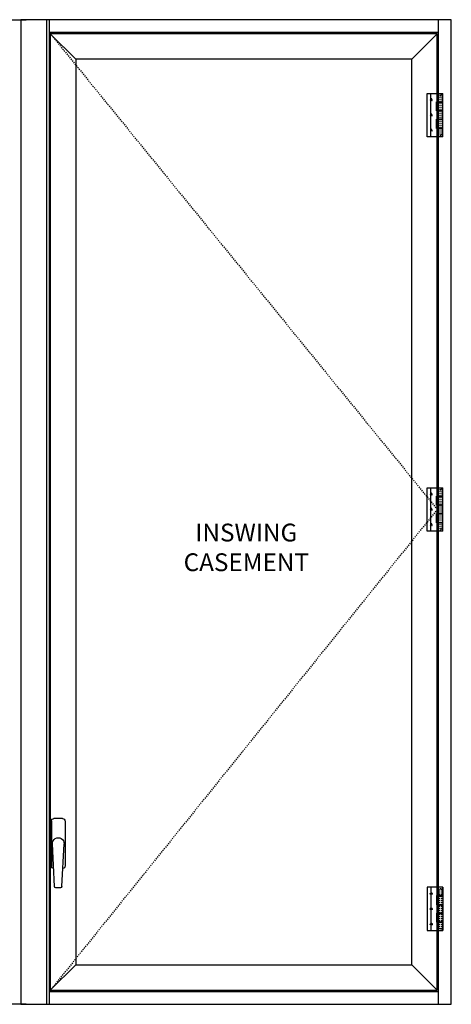
# Model space of a CAD drawing. Extents: x 34 to 145, y 7 to 104.
# Drawn here: x 102 to 145, y 7 to 104 of the extents above; entities that cross this region are included whole.
import ezdxf

# ---------------------------------------------------------------- set-up
doc = ezdxf.new("R2010")
doc.units = 0
doc.header["$LTSCALE"] = 0.3
doc.header["$MEASUREMENT"] = 0
doc.linetypes.add('HIDDEN2', pattern=[0.1875, 0.125, -0.0625])
doc.layers.get('0').update_dxf_attribs({"linetype": 'CONTINUOUS'})
for name, color, linetype in [('926695_Butt_Hinge', 54, 'CONTINUOUS'), ('ELEVATION', 5, 'CONTINUOUS'), ('Elevations', 5, 'CONTINUOUS'), ('HARD_OBJECT', 13, 'CONTINUOUS')]:
    doc.layers.add(name, color=color, linetype=linetype)
doc.layers.add('DIMENSIONS_NOTES', color=7, linetype='CONTINUOUS', lineweight=13)
doc.styles.add('ROMANC', font='ROMANC.SHX')

# ---------------------------------------------------------------- blocks, each defined once
blk = doc.blocks.new('926695_Front')
at = {"layer": '926695_Butt_Hinge'}
for p, q in [((0.625, 0.409), (-3.625, 0.409)), ((-3.625, 0.409), (-3.625, -1.128)), ((0.625, 0.043), (-3.625, 0.043)), ((0.625, -1.128), (0.625, 0.409)), ((-1.907, -0.525), (-2.812, -0.525)), ((-2.812, -0.525), (-2.812, -1.091)), ((-1.907, -0.591), (-2.812, -0.591)), ((-2.77, -0.591), (-2.77, -1.128)), ((-1.947, -0.591), (-1.947, -1.128)), ((-1.907, -1.091), (-1.907, -0.525)), ((-0.191, -0.525), (-1.096, -0.525)), ((-1.096, -0.525), (-1.096, -1.091)), ((-0.191, -0.591), (-1.096, -0.591)), ((-1.056, -0.591), (-1.056, -1.128)), ((-0.233, -0.591), (-0.233, -1.128)), ((-0.191, -1.091), (-0.191, -0.525)), ((-2.812, -1.091), (-3.625, -1.091)), ((0.625, -1.128), (-3.625, -1.128)), ((-2.812, -1.091), (-2.77, -1.091)), ((-1.907, -1.091), (-1.947, -1.091)), ((-1.096, -1.091), (-1.907, -1.091)), ((-1.096, -1.091), (-1.056, -1.091)), ((-0.191, -1.091), (-0.233, -1.091)), ((0.625, -1.091), (-0.191, -1.091))]:
    blk.add_line(p, q, dxfattribs=at)
at = {"layer": '926695_Butt_Hinge', "linetype": 'HIDDEN2', "ltscale": 0.5}
for p, q in [((-3.5, -0.841), (0.5, -0.841)), ((-3.5, -1.028), (-3.5, -0.841)), ((-3.425, -0.841), (-3.425, -1.028)), ((0.425, -1.028), (0.425, -0.841)), ((0.5, -0.841), (0.5, -1.028)), ((-3.5, -1.028), (0.5, -1.028))]:
    blk.add_line(p, q, dxfattribs=at)
for centre, radius in [((-3, 0), 0.095), ((-3, 0), 0.076), ((-1.5, 0), 0.095), ((-1.5, 0), 0.076), ((0, 0), 0.095), ((0, 0), 0.076)]:
    blk.add_circle(centre, radius, dxfattribs=at)
blk = doc.blocks.new('SavioHandle_FRONT')
at = {"layer": 'HARD_OBJECT'}
for p, q in [((-0.669, 2.211), (-0.669, -2.211)), ((-0.419, 2.461), (0.419, 2.461)), ((0.669, 2.211), (0.669, -2.211)), ((-0.361, -4.231), (-0.57, -0.032)), ((0.361, -4.231), (0.57, -0.032)), ((-0.236, -4.35), (0.236, -4.35))]:
    blk.add_line(p, q, dxfattribs=at)
for centre, radius, start, end in [((-0.419, 2.211), 0.25, 90, 180), ((0.419, 2.211), 0.25, 0, 90), ((0, 0), 0.571, 356.77669, 183.22331), ((-0.419, -2.211), 0.25, 180, 263.06772), ((0.419, -2.211), 0.25, 276.93228, 0), ((-0.236, -4.225), 0.125, 182.45881, 270), ((0.236, -4.225), 0.125, 270, 357.54119)]:
    blk.add_arc(centre, radius, start, end, dxfattribs=at)

msp = doc.modelspace()

# ---------------------------------------------------------------- linework, layer by layer
at = {"layer": 'ELEVATION', "color": 6, "linetype": 'HIDDEN2', "ltscale": 3}
for p, q in [((105.156, 102.399, 0.255), (143.156, 55.649)), ((143.156, 55.649), (105.156, 8.399, 0.255))]:
    msp.add_line(p, q, dxfattribs=at)
at = {"layer": 'Elevations'}
for p, q in [((62.531, 103.774), (102.781, 103.774)), ((144.531, 103.774), (104.281, 103.774)), ((105.031, 103.774, 0.255), (105.031, 7.024, 0.255)), ((143.281, 7.024), (143.281, 103.774)), ((144.531, 7.024), (144.531, 103.774)), ((143.281, 102.524), (105.031, 102.524, 0.255)), ((105.031, 8.274, 0.255), (143.281, 8.274)), ((102.781, 7.024), (62.531, 7.024)), ((104.281, 7.024), (144.531, 7.024))]:
    msp.add_line(p, q, dxfattribs=at)
at = {"layer": 'Elevations', "color": 4, "linetype": 'Continuous'}
for p, q in [((102.265, 103.774), (102.265, 7.024)), ((104.765, 103.774), (102.265, 103.774)), ((104.765, 103.774), (104.765, 7.024)), ((102.265, 7.024), (104.765, 7.024))]:
    msp.add_line(p, q, dxfattribs=at)
at = {"layer": 'Elevations', "color": 6}
for p, q in [((105.156, 102.399, 0.255), (105.156, 8.399, 0.255)), ((143.156, 102.399), (105.156, 102.399, 0.255)), ((107.666, 99.889, 0.255), (105.156, 102.399, 0.255)), ((140.646, 99.889), (143.156, 102.399)), ((143.156, 8.399), (143.156, 102.399)), ((107.666, 99.889, 0.255), (107.666, 10.909, 0.255)), ((140.646, 99.889), (107.666, 99.889, 0.255)), ((140.646, 10.909), (140.646, 99.889)), ((105.156, 8.399, 0.255), (107.666, 10.909, 0.255)), ((107.666, 10.909, 0.255), (140.646, 10.909)), ((143.156, 8.399), (140.646, 10.909)), ((105.156, 8.399, 0.255), (143.156, 8.399))]:
    msp.add_line(p, q, dxfattribs=at)

# ---------------------------------------------------------------- block references
at = {"xscale": -1}
msp.add_blockref('SavioHandle_FRONT', (105.935, 22.824, 0.255), dxfattribs=at)
at = {"layer": 'Elevations', "xscale": -1, "rotation": 90}
for p in [(142.565, 92.899), (142.565, 54.149)]:
    msp.add_blockref('926695_Front', p, dxfattribs=at)
at = {"layer": 'Elevations', "rotation": 90}
msp.add_blockref('926695_Front', (142.565, 17.899), dxfattribs=at)

# ---------------------------------------------------------------- texts
at = {"layer": 'DIMENSIONS_NOTES', "insert": (124.401, 54.254), "char_height": 1.75, "attachment_point": 2, "style": 'ROMANC'}
msp.add_mtext('INSWING\\PCASEMENT', dxfattribs=at)

doc.saveas('drawing.dxf')
